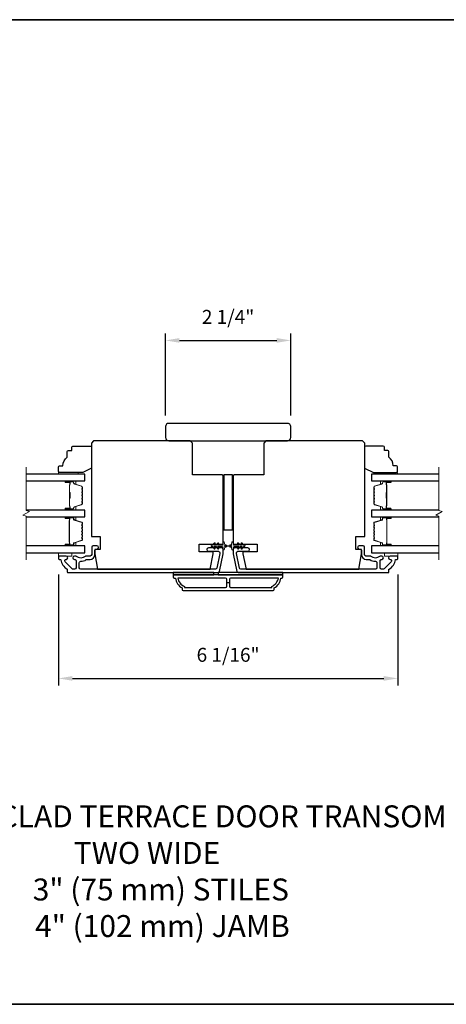
# Model space of a CAD drawing. Extents: x -11238 to -10692, y 1443 to 1540.
# Drawn here: x -10848 to -10841, y 1471 to 1489 of the extents above; entities that cross this region are included whole.
import ezdxf

# ---------------------------------------------------------------- set-up
doc = ezdxf.new("R2010")
doc.units = 0
doc.header["$LTSCALE"] = 250
doc.header["$MEASUREMENT"] = 0
doc.header["$PDMODE"] = 3
doc.header["$PDSIZE"] = -2
doc.layers.get('DEFPOINTS').update_dxf_attribs({"color": 2, "linetype": 'CONTINUOUS'})
for name, color, linetype, lineweight in [('2', 2, 'CONTINUOUS', 25), ('6', 6, 'CONTINUOUS', 5), ('8', 7, 'CONTINUOUS', 35), ('Break Line (ANSI)', 7, 'CONTINUOUS', 15), ('Butal', 9, 'CONTINUOUS', 15), ('Spacer Bar', 1, 'CONTINUOUS', 9), ('Symbol (ISO)', 7, 'CONTINUOUS', 15), ('Vinyl', 6, 'CONTINUOUS', 15), ('Visible (ANSI)', 7, 'CONTINUOUS', 25), ('Wood', 7, 'CONTINUOUS', 25)]:
    doc.layers.add(name, color=color, linetype=linetype, lineweight=lineweight)
doc.layers.add('3', color=3, linetype='CONTINUOUS')
doc.layers.add('Glass', color=6, linetype='CONTINUOUS')
doc.styles.add('ROMANS', font='romans')
doc.styles.add('style1', font='arial.ttf')
doc.dimstyles.new('LWDEC$0', dxfattribs={"dimscale": 0.125, "dimtxt": 2.5, "dimasz": 1, "dimexe": 1.25, "dimexo": 3, "dimgap": 2, "dimtad": 1, "dimtoh": 1, "dimdec": 4, "dimzin": 11, "dimdsep": 46, "dimlunit": 5, "dimtxsty": 'ROMANS', "dimcen": 0, "dimdle": 1.5, "dimazin": 0, "dimtfac": 1, "dimtdec": 4, "dimtix": 1, "dimtmove": 0, "dimatfit": 3, "dimfxl": 0, "dimfrac": 2, "dimtzin": 0, "dimarcsym": 0})

# ---------------------------------------------------------------- blocks, each defined once
blk = doc.blocks.new('*D306')
at = {"layer": '2', "color": 0, "linetype": 'ByBlock', "lineweight": -2}
for p, q in [((-10847.791, 1478.873), (-10847.791, 1476.882)), ((-10841.708, 1478.873), (-10841.708, 1476.882)), ((-10847.541, 1477.007), (-10841.958, 1477.007))]:
    blk.add_line(p, q, dxfattribs=at)
at = {"layer": '2', "color": 0}
for points in [[(-10847.541, 1477.049), (-10847.541, 1476.965), (-10847.791, 1477.007)], [(-10841.958, 1477.049), (-10841.958, 1476.965), (-10841.708, 1477.007)]]:
    blk.add_solid(points, dxfattribs=at)
at = {"layer": 'DEFPOINTS', "color": 0}
for p in [(-10847.791, 1479.173), (-10841.708, 1479.173), (-10841.708, 1477.007)]:
    blk.add_point(p, dxfattribs=at)
at = {"layer": '2', "color": 0, "insert": (-10844.75, 1477.398), "char_height": 0.25, "attachment_point": 5, "style": 'ROMANS'}
blk.add_mtext('6 1/16"', dxfattribs=at)
blk = doc.blocks.new('*D307')
at = {"layer": '2', "color": 0, "linetype": 'ByBlock', "lineweight": -2}
for p, q in [((-10845.872, 1481.727), (-10845.872, 1483.198)), ((-10845.622, 1483.073), (-10843.877, 1483.073)), ((-10843.627, 1481.727), (-10843.627, 1483.198))]:
    blk.add_line(p, q, dxfattribs=at)
at = {"layer": '2', "color": 0}
for points in [[(-10845.622, 1483.115), (-10845.622, 1483.031), (-10845.872, 1483.073)], [(-10843.877, 1483.115), (-10843.877, 1483.031), (-10843.627, 1483.073)]]:
    blk.add_solid(points, dxfattribs=at)
at = {"layer": 'DEFPOINTS', "color": 0}
for p in [(-10843.627, 1483.073), (-10845.872, 1481.427), (-10843.627, 1481.427)]:
    blk.add_point(p, dxfattribs=at)
at = {"layer": '2', "color": 0, "insert": (-10844.75, 1483.463), "char_height": 0.25, "attachment_point": 5, "style": 'ROMANS'}
blk.add_mtext('2 1/4"', dxfattribs=at)

msp = doc.modelspace()

# ---------------------------------------------------------------- linework, layer by layer
at = {"layer": '2'}
msp.add_line((-10844.7249, 1478.72513), (-10844.77411, 1478.72513), dxfattribs=at)
at = {"layer": '3'}
for points in [[(-10847.6554, 1479.20249), (-10847.78099, 1479.20249, 0.41421356), (-10847.79083, 1479.19265), (-10847.79083, 1479.15328, 0.41421356), (-10847.78099, 1479.14344), (-10847.76026, 1479.14344, -0.36899974), (-10847.75054, 1479.13513, 0.22269763), (-10847.63816, 1478.96911, -0.26422474), (-10847.63335, 1478.96066), (-10847.63335, 1478.91706, 0.41421356), (-10847.62351, 1478.90722), (-10844.92994, 1478.90722, 0.35411854), (-10844.90491, 1478.92749), (-10844.83808, 1479.24186), (-10844.83808, 1479.32257, 0.41421356), (-10844.86368, 1479.34816), (-10845.1039, 1479.34816, 1), (-10845.1039, 1479.28911), (-10844.92273, 1479.28911, -0.41421356), (-10844.89714, 1479.26352), (-10844.89714, 1479.24807), (-10844.95273, 1478.98654, -0.35411854), (-10844.97776, 1478.96627), (-10847.39241, 1478.96627, -0.41421356), (-10847.418, 1478.99186), (-10847.418, 1479.0832, -0.41478283), (-10847.39236, 1479.10879, 0.14990691), (-10847.29297, 1479.13907, -0.14941023), (-10847.27866, 1479.14344), (-10847.22588, 1479.14344, 0.41421356), (-10847.14123, 1479.22808), (-10847.14123, 1479.30289, -0.41421356), (-10847.11564, 1479.32848), (-10847.10186, 1479.32848, 1), (-10847.10186, 1479.38753), (-10847.17076, 1479.38753, 0.41421356), (-10847.19635, 1479.36194), (-10847.19635, 1479.22808, -0.41421356), (-10847.22194, 1479.20249), (-10847.29844, 1479.20249, 0.1791727), (-10847.3151, 1479.19632, -0.36444674), (-10847.46709, 1479.19478, 0.17391743), (-10847.48861, 1479.20249), (-10847.50461, 1479.20249, 1), (-10847.50461, 1479.14344), (-10847.50045, 1479.14344, -0.15587422), (-10847.49474, 1479.14162, 0.0216012), (-10847.4819, 1479.13329, -0.26566504), (-10847.47706, 1479.12481), (-10847.47706, 1478.99186, -0.41421356), (-10847.50265, 1478.96627), (-10847.52942, 1478.96627, -0.19891237), (-10847.54751, 1478.97377), (-10847.6735, 1479.09975, -0.66817845), (-10847.6554, 1479.14344, 0.99999974)], [(-10841.8436, 1479.14344, -0.66817845), (-10841.82551, 1479.09975), (-10841.95149, 1478.97377, -0.19891237), (-10841.96959, 1478.96627), (-10841.99636, 1478.96627, -0.41421356), (-10842.02195, 1478.99186), (-10842.02195, 1479.12481, -0.26566504), (-10842.0171, 1479.13329, 0.0216012), (-10842.00426, 1479.14162, -0.15587422), (-10841.99856, 1479.14344), (-10841.99439, 1479.14344, 1), (-10841.99439, 1479.20249), (-10842.0104, 1479.20249, 0.17391743), (-10842.03192, 1479.19478, -0.36444674), (-10842.1839, 1479.19632, 0.1791727), (-10842.20057, 1479.20249), (-10842.27707, 1479.20249, -0.41421356), (-10842.30266, 1479.22808), (-10842.30266, 1479.36194, 0.41421356), (-10842.32825, 1479.38753), (-10842.39714, 1479.38753, 1), (-10842.39714, 1479.32848), (-10842.38337, 1479.32848, -0.41421356), (-10842.35777, 1479.30289), (-10842.35777, 1479.22808, 0.41421356), (-10842.27313, 1479.14344), (-10842.22034, 1479.14344, -0.14941023), (-10842.20603, 1479.13907, 0.14990691), (-10842.10664, 1479.10879, -0.41478283), (-10842.081, 1479.0832), (-10842.081, 1478.99186, -0.41421356), (-10842.10659, 1478.96627), (-10844.52124, 1478.96627, -0.35411854), (-10844.54628, 1478.98654), (-10844.60186, 1479.24807), (-10844.60186, 1479.26352, -0.41421356), (-10844.57627, 1479.28911), (-10844.3951, 1479.28911, 1), (-10844.3951, 1479.34816), (-10844.63533, 1479.34816, 0.41421356), (-10844.66092, 1479.32257), (-10844.66092, 1479.24186), (-10844.5941, 1478.92749, 0.35411854), (-10844.56907, 1478.90722), (-10841.87549, 1478.90722, 0.41421356), (-10841.86565, 1478.91706), (-10841.86565, 1478.96066, -0.26422474), (-10841.86085, 1478.96911, 0.22269763), (-10841.74847, 1479.13513, -0.36899974), (-10841.73875, 1479.14344), (-10841.71801, 1479.14344, 0.41421356), (-10841.70817, 1479.15328), (-10841.70817, 1479.19265, 0.41421356), (-10841.71801, 1479.20249), (-10841.8436, 1479.20249, 0.99999974)], [(-10845.55659, 1478.58242), (-10843.94242, 1478.58242, 0.41421356), (-10843.92273, 1478.6021), (-10843.92273, 1478.63163, 0.23812491), (-10843.80462, 1478.80879), (-10843.78494, 1478.80879, 0.41421356), (-10843.76525, 1478.82848), (-10843.76525, 1478.86785), (-10845.73375, 1478.86785), (-10845.73375, 1478.82848, 0.41421356), (-10845.71407, 1478.80879), (-10845.69438, 1478.80879, 0.23812491), (-10845.57627, 1478.63163), (-10845.57627, 1478.6021, 0.41421356)], [(-10844.77411, 1478.66116), (-10844.77411, 1478.78911, 0.41421356), (-10844.79379, 1478.80879), (-10845.65069, 1478.80879, 0.26455692), (-10845.53297, 1478.65865), (-10845.53297, 1478.64147), (-10844.79379, 1478.64147, 0.41421356)], [(-10843.96604, 1478.65865, 0.26455692), (-10843.84832, 1478.80879), (-10844.70521, 1478.80879, 0.41421356), (-10844.7249, 1478.78911), (-10844.7249, 1478.66116, 0.41421356), (-10844.70521, 1478.64147), (-10843.96604, 1478.64147)]]:
    msp.add_lwpolyline(points, format="xyb", close=True, dxfattribs=at)
at = {"layer": '6'}
for points in [[(-10844.93613, 1479.4353), (-10844.96407, 1479.39541), (-10845.00382, 1479.39541), (-10844.98379, 1479.42401, 1), (-10844.99991, 1479.4353), (-10845.02785, 1479.39541), (-10845.04281, 1479.39541, 1), (-10845.04281, 1479.37179), (-10845.02785, 1479.37179), (-10844.99991, 1479.33189, 1), (-10844.98379, 1479.34318), (-10845.00382, 1479.37179), (-10844.96407, 1479.37179), (-10844.93613, 1479.33189, 1), (-10844.92001, 1479.34318), (-10844.94004, 1479.37179), (-10844.85777, 1479.37179, -0.41421356), (-10844.83808, 1479.3521), (-10844.83808, 1479.31962, 0.90040404), (-10844.81861, 1479.31757), (-10844.81047, 1479.35591, -0.31649848), (-10844.80217, 1479.36361), (-10844.79408, 1479.36472, -0.45372295), (-10844.7706, 1479.36791), (-10844.68401, 1479.3797, 0.87312428), (-10844.68401, 1479.3875), (-10844.7706, 1479.39928, -0.45372295), (-10844.79408, 1479.40248), (-10844.80217, 1479.40358, -0.31649848), (-10844.81047, 1479.41128), (-10844.81861, 1479.44962, 0.90040404), (-10844.83808, 1479.44757), (-10844.83808, 1479.41509, -0.41421356), (-10844.85777, 1479.39541), (-10844.94004, 1479.39541), (-10844.92001, 1479.42401, 1)], [(-10844.56287, 1479.4353), (-10844.53494, 1479.39541), (-10844.49519, 1479.39541), (-10844.51522, 1479.42401, -1), (-10844.49909, 1479.4353), (-10844.47116, 1479.39541), (-10844.4562, 1479.39541, -1), (-10844.4562, 1479.37179), (-10844.47116, 1479.37179), (-10844.49909, 1479.33189, -1), (-10844.51522, 1479.34318), (-10844.49519, 1479.37179), (-10844.53494, 1479.37179), (-10844.56287, 1479.33189, -1), (-10844.579, 1479.34318), (-10844.55897, 1479.37179), (-10844.64123, 1479.37179, 0.41421356), (-10844.66092, 1479.3521), (-10844.66092, 1479.31962, -0.90040404), (-10844.68039, 1479.31757), (-10844.68854, 1479.35591, 0.31649848), (-10844.69684, 1479.36361), (-10844.70492, 1479.36472, 0.45372295), (-10844.72841, 1479.36791), (-10844.81499, 1479.3797, -0.87312428), (-10844.81499, 1479.3875), (-10844.72841, 1479.39928, 0.45372295), (-10844.70492, 1479.40248), (-10844.69684, 1479.40358, 0.31649848), (-10844.68854, 1479.41128), (-10844.68039, 1479.44962, -0.90040404), (-10844.66092, 1479.44757), (-10844.66092, 1479.41509, 0.41421356), (-10844.64123, 1479.39541), (-10844.55897, 1479.39541), (-10844.579, 1479.42401, -1)]]:
    msp.add_lwpolyline(points, format="xyb", close=True, dxfattribs=at)
for points in [[(-10847.79083, 1479.26155), (-10847.79083, 1479.20249), (-10847.55461, 1479.20249), (-10847.55461, 1479.26155)], [(-10841.94439, 1479.26155), (-10841.94439, 1479.20249), (-10841.70817, 1479.20249), (-10841.70817, 1479.26155)]]:
    msp.add_lwpolyline(points, close=True, dxfattribs=at)
at = {"layer": '8', "linetype": 'Continuous'}
msp.add_lwpolyline([(-10859.22257, 1488.82876), (-10831.48362, 1488.82876), (-10831.48362, 1471.15843), (-10859.22257, 1471.15843)], close=True, dxfattribs=at)
at = {"layer": 'Break Line (ANSI)', "flags": 128}
for points in [[(-10848.36907, 1479.13655), (-10848.36907, 1479.91812), (-10848.42812, 1479.93394), (-10848.31001, 1480.00213), (-10848.36907, 1480.01796), (-10848.36907, 1480.79984)], [(-10840.96745, 1479.13655), (-10840.96745, 1479.91812), (-10841.0265, 1479.93394), (-10840.90839, 1480.00213), (-10840.96745, 1480.01796), (-10840.96745, 1480.79984)]]:
    msp.add_lwpolyline(points, dxfattribs=at)
at = {"layer": 'Butal'}
for points in [[(-10847.65538, 1480.5528), (-10847.49088, 1480.5528, -0.41421356), (-10847.48103, 1480.54296), (-10847.48103, 1480.4908), (-10847.50506, 1480.49814, -0.32975055), (-10847.51553, 1480.51229), (-10847.51553, 1480.51697, 0.41421356), (-10847.53561, 1480.53705), (-10847.66522, 1480.53705), (-10847.66522, 1480.54296, -0.41421356)], [(-10841.84353, 1480.5528), (-10842.00803, 1480.5528, 0.41421356), (-10842.01787, 1480.54296), (-10842.01787, 1480.4908), (-10841.99385, 1480.49814, 0.32975055), (-10841.98338, 1480.51229), (-10841.98338, 1480.51697, -0.41421356), (-10841.9633, 1480.53705), (-10841.83368, 1480.53705), (-10841.83368, 1480.54296, 0.41421356)], [(-10847.65538, 1480.02926), (-10847.49088, 1480.02926, 0.41421356), (-10847.48103, 1480.03911), (-10847.48103, 1480.09127), (-10847.50506, 1480.08392, 0.32975055), (-10847.51553, 1480.06978), (-10847.51553, 1480.06509, -0.41421356), (-10847.53561, 1480.04501), (-10847.66522, 1480.04501), (-10847.66522, 1480.03911, 0.41421356)], [(-10841.84353, 1480.02926), (-10842.00803, 1480.02926, -0.41421356), (-10842.01787, 1480.03911), (-10842.01787, 1480.09127), (-10841.99385, 1480.08392, -0.32975055), (-10841.98338, 1480.06978), (-10841.98338, 1480.06509, 0.41421356), (-10841.9633, 1480.04501), (-10841.83368, 1480.04501), (-10841.83368, 1480.03911, -0.41421356)], [(-10847.65538, 1479.90722), (-10847.49088, 1479.90722, -0.41421356), (-10847.48103, 1479.89738), (-10847.48103, 1479.84521), (-10847.50506, 1479.85256, -0.32975055), (-10847.51553, 1479.86671), (-10847.51553, 1479.87139, 0.41421356), (-10847.53561, 1479.89147), (-10847.66522, 1479.89147), (-10847.66522, 1479.89738, -0.41421356)], [(-10841.84318, 1479.90722), (-10842.00768, 1479.90722, 0.41421356), (-10842.01753, 1479.89738), (-10842.01753, 1479.84521), (-10841.9935, 1479.85256, 0.32975055), (-10841.98303, 1479.86671), (-10841.98303, 1479.87139, -0.41421356), (-10841.96295, 1479.89147), (-10841.83334, 1479.89147), (-10841.83334, 1479.89738, 0.41421356)], [(-10847.65538, 1479.3836), (-10847.49088, 1479.3836, 0.41421356), (-10847.48103, 1479.39344), (-10847.48103, 1479.4456), (-10847.50506, 1479.43825, 0.32975055), (-10847.51553, 1479.42411), (-10847.51553, 1479.41942, -0.41421356), (-10847.53561, 1479.39934), (-10847.66522, 1479.39934), (-10847.66522, 1479.39344, 0.41421356)], [(-10841.84318, 1479.3836), (-10842.00768, 1479.3836, -0.41421356), (-10842.01753, 1479.39344), (-10842.01753, 1479.4456), (-10841.9935, 1479.43825, -0.32975055), (-10841.98303, 1479.42411), (-10841.98303, 1479.41942, 0.41421356), (-10841.96295, 1479.39934), (-10841.83334, 1479.39934), (-10841.83334, 1479.39344, -0.41421356)]]:
    msp.add_lwpolyline(points, format="xyb", close=True, dxfattribs=at)
at = {"layer": 'Glass', "color": 1}
for points in [[(-10848.36907, 1480.5528), (-10847.31839, 1480.5528), (-10847.31839, 1480.67484), (-10848.36907, 1480.67484)], [(-10840.96745, 1480.67484), (-10842.18051, 1480.67484), (-10842.18051, 1480.5528), (-10840.96745, 1480.5528)], [(-10848.36907, 1479.90722), (-10847.31839, 1479.90722), (-10847.31839, 1480.02926), (-10848.36907, 1480.02926)], [(-10840.96745, 1480.02926), (-10842.18016, 1480.02926), (-10842.18016, 1479.90722), (-10840.96745, 1479.90722)], [(-10848.36907, 1479.26155), (-10847.31839, 1479.26155), (-10847.31839, 1479.3836), (-10848.36907, 1479.3836)], [(-10840.96745, 1479.3836), (-10842.18016, 1479.3836), (-10842.18016, 1479.26155), (-10840.96745, 1479.26155)]]:
    msp.add_lwpolyline(points, dxfattribs=at)
at = {"layer": 'Spacer Bar'}
for points in [[(-10847.36292, 1480.24451, -0.2262769), (-10847.36478, 1480.24063), (-10847.36813, 1480.23792, 0.47697553), (-10847.36813, 1480.23015), (-10847.36478, 1480.22743, -0.2262769), (-10847.36292, 1480.22355), (-10847.36292, 1480.18751, -0.2262769), (-10847.36478, 1480.18363), (-10847.36813, 1480.18092, 0.47697553), (-10847.36813, 1480.17315), (-10847.36478, 1480.17043, -0.2262769), (-10847.36292, 1480.16655), (-10847.36292, 1480.14196, -0.32975055), (-10847.37685, 1480.12314), (-10847.50518, 1480.0839, 0.32975055), (-10847.51592, 1480.06938), (-10847.51592, 1480.0647, -0.41421356), (-10847.53561, 1480.04501), (-10847.66522, 1480.04501, -1), (-10847.66522, 1480.06001), (-10847.59185, 1480.06001, 0.41421356), (-10847.58594, 1480.06592), (-10847.58594, 1480.08607), (-10847.58144, 1480.08607), (-10847.58144, 1480.06732, -0.41421356), (-10847.59325, 1480.05551), (-10847.66522, 1480.05551, 1), (-10847.66522, 1480.04951), (-10847.53561, 1480.04951, 0.41421356), (-10847.52042, 1480.0647), (-10847.52042, 1480.06938, -0.32975055), (-10847.50649, 1480.08821), (-10847.37817, 1480.12744, 0.32975055), (-10847.36742, 1480.14196), (-10847.36742, 1480.16655, 0.2262769), (-10847.36761, 1480.16694), (-10847.37096, 1480.16965, -0.47697553), (-10847.37096, 1480.18441), (-10847.36761, 1480.18713, 0.2262769), (-10847.36742, 1480.18751), (-10847.36742, 1480.22355, 0.2262769), (-10847.36761, 1480.22394), (-10847.37096, 1480.22665, -0.47697553), (-10847.37096, 1480.24141), (-10847.36761, 1480.24413, 0.2262769), (-10847.36742, 1480.24451), (-10847.36743, 1480.28049, 0.25663287), (-10847.36761, 1480.28094), (-10847.37096, 1480.28365, -0.47697553), (-10847.37096, 1480.29841), (-10847.36761, 1480.30113, 0.2262769), (-10847.36742, 1480.30151), (-10847.36743, 1480.33749, 0.25663287), (-10847.36761, 1480.33794), (-10847.37096, 1480.34065, -0.47697553), (-10847.37096, 1480.35541), (-10847.36761, 1480.35812, 0.2262769), (-10847.36742, 1480.35851), (-10847.36743, 1480.39449, 0.25663287), (-10847.36761, 1480.39494), (-10847.37096, 1480.39765, -0.47697553), (-10847.37096, 1480.41241), (-10847.36761, 1480.41512, 0.2262769), (-10847.36742, 1480.41551), (-10847.36742, 1480.4401, 0.32975055), (-10847.37817, 1480.45462), (-10847.50649, 1480.49386, -0.32975055), (-10847.52042, 1480.51268), (-10847.52042, 1480.51737, 0.41421356), (-10847.53561, 1480.53255), (-10847.66522, 1480.53255, 1), (-10847.66522, 1480.52655), (-10847.59325, 1480.52655, -0.41421356), (-10847.58144, 1480.51474), (-10847.58144, 1480.49599), (-10847.58594, 1480.49599), (-10847.58594, 1480.51614, 0.41421356), (-10847.59185, 1480.52205), (-10847.66522, 1480.52205, -1), (-10847.66522, 1480.53705), (-10847.53561, 1480.53705, -0.41421356), (-10847.51592, 1480.51737), (-10847.51592, 1480.51268, 0.32975055), (-10847.50518, 1480.49816), (-10847.37685, 1480.45893, -0.32975055), (-10847.36292, 1480.4401), (-10847.36292, 1480.41551, -0.2262769), (-10847.36478, 1480.41163), (-10847.36813, 1480.40892, 0.47697553), (-10847.36813, 1480.40114), (-10847.36478, 1480.39843, -0.2262769), (-10847.36292, 1480.39455), (-10847.36292, 1480.35851, -0.2262769), (-10847.36478, 1480.35463), (-10847.36813, 1480.35192, 0.47697553), (-10847.36813, 1480.34415), (-10847.36478, 1480.34143, -0.2262769), (-10847.36292, 1480.33755), (-10847.36292, 1480.30151, -0.2262769), (-10847.36478, 1480.29763), (-10847.36813, 1480.29492, 0.47697553), (-10847.36813, 1480.28715), (-10847.36478, 1480.28443, -0.2262769), (-10847.36292, 1480.28055)], [(-10847.58794, 1480.06862), (-10847.58794, 1480.09348, 0.22906983), (-10847.59086, 1480.09981, -0.22448136), (-10847.59342, 1480.10522), (-10847.59342, 1480.23438, -0.28963953), (-10847.58942, 1480.2407, 0.27273596), (-10847.58344, 1480.24954), (-10847.58344, 1480.33253, 0.27273609), (-10847.58942, 1480.34136, -0.28963953), (-10847.59342, 1480.34768), (-10847.59342, 1480.47685, -0.22448136), (-10847.59086, 1480.48226, 0.22906983), (-10847.58794, 1480.48858), (-10847.58794, 1480.51344), (-10847.58594, 1480.51344), (-10847.58594, 1480.48859, -0.22858496), (-10847.58959, 1480.48071, 0.22448136), (-10847.59142, 1480.47685), (-10847.59142, 1480.34768, 0.28963953), (-10847.58857, 1480.34317, -0.27414127), (-10847.58144, 1480.33259), (-10847.58144, 1480.24948, -0.27414127), (-10847.58857, 1480.2389, 0.28963953), (-10847.59142, 1480.23438), (-10847.59142, 1480.10522, 0.22448136), (-10847.58959, 1480.10135, -0.22858496), (-10847.58594, 1480.09347), (-10847.58594, 1480.06862)], [(-10842.13598, 1480.24451, 0.2262769), (-10842.13413, 1480.24063), (-10842.13078, 1480.23792, -0.47697553), (-10842.13078, 1480.23015), (-10842.13413, 1480.22743, 0.2262769), (-10842.13598, 1480.22355), (-10842.13598, 1480.18751, 0.2262769), (-10842.13413, 1480.18363), (-10842.13078, 1480.18092, -0.47697553), (-10842.13078, 1480.17315), (-10842.13413, 1480.17043, 0.2262769), (-10842.13598, 1480.16655), (-10842.13598, 1480.14196, 0.32975055), (-10842.12205, 1480.12314), (-10841.99373, 1480.0839, -0.32975055), (-10841.98298, 1480.06938), (-10841.98298, 1480.0647, 0.41421356), (-10841.9633, 1480.04501), (-10841.83368, 1480.04501, 1), (-10841.83368, 1480.06001), (-10841.90706, 1480.06001, -0.41421356), (-10841.91297, 1480.06592), (-10841.91297, 1480.08607), (-10841.91747, 1480.08607), (-10841.91747, 1480.06732, 0.41421356), (-10841.90565, 1480.05551), (-10841.83368, 1480.05551, -1), (-10841.83368, 1480.04951), (-10841.9633, 1480.04951, -0.41421356), (-10841.97848, 1480.0647), (-10841.97848, 1480.06938, 0.32975055), (-10841.99241, 1480.08821), (-10842.12074, 1480.12744, -0.32975055), (-10842.13148, 1480.14196), (-10842.13148, 1480.16655, -0.2262769), (-10842.1313, 1480.16694), (-10842.12795, 1480.16965, 0.47697553), (-10842.12795, 1480.18441), (-10842.1313, 1480.18713, -0.2262769), (-10842.13148, 1480.18751), (-10842.13148, 1480.22355, -0.2262769), (-10842.1313, 1480.22394), (-10842.12795, 1480.22665, 0.47697553), (-10842.12795, 1480.24141), (-10842.1313, 1480.24413, -0.2262769), (-10842.13148, 1480.24451), (-10842.13148, 1480.28049, -0.25663287), (-10842.1313, 1480.28094), (-10842.12795, 1480.28365, 0.47697553), (-10842.12795, 1480.29841), (-10842.1313, 1480.30113, -0.2262769), (-10842.13148, 1480.30151), (-10842.13148, 1480.33749, -0.25663287), (-10842.1313, 1480.33794), (-10842.12795, 1480.34065, 0.47697553), (-10842.12795, 1480.35541), (-10842.1313, 1480.35812, -0.2262769), (-10842.13148, 1480.35851), (-10842.13148, 1480.39449, -0.25663287), (-10842.1313, 1480.39494), (-10842.12795, 1480.39765, 0.47697553), (-10842.12795, 1480.41241), (-10842.1313, 1480.41512, -0.2262769), (-10842.13148, 1480.41551), (-10842.13148, 1480.4401, -0.32975055), (-10842.12074, 1480.45462), (-10841.99241, 1480.49386, 0.32975055), (-10841.97848, 1480.51268), (-10841.97848, 1480.51737, -0.41421356), (-10841.9633, 1480.53255), (-10841.83368, 1480.53255, -1), (-10841.83368, 1480.52655), (-10841.90565, 1480.52655, 0.41421356), (-10841.91747, 1480.51474), (-10841.91747, 1480.49599), (-10841.91297, 1480.49599), (-10841.91297, 1480.51614, -0.41421356), (-10841.90706, 1480.52205), (-10841.83368, 1480.52205, 1), (-10841.83368, 1480.53705), (-10841.9633, 1480.53705, 0.41421356), (-10841.98298, 1480.51737), (-10841.98298, 1480.51268, -0.32975055), (-10841.99373, 1480.49816), (-10842.12205, 1480.45893, 0.32975055), (-10842.13598, 1480.4401), (-10842.13598, 1480.41551, 0.2262769), (-10842.13413, 1480.41163), (-10842.13078, 1480.40892, -0.47697553), (-10842.13078, 1480.40114), (-10842.13413, 1480.39843, 0.2262769), (-10842.13598, 1480.39455), (-10842.13598, 1480.35851, 0.2262769), (-10842.13413, 1480.35463), (-10842.13078, 1480.35192, -0.47697553), (-10842.13078, 1480.34415), (-10842.13413, 1480.34143, 0.2262769), (-10842.13598, 1480.33755), (-10842.13598, 1480.30151, 0.2262769), (-10842.13413, 1480.29763), (-10842.13078, 1480.29492, -0.47697553), (-10842.13078, 1480.28715), (-10842.13413, 1480.28443, 0.2262769), (-10842.13598, 1480.28055)], [(-10841.91097, 1480.06862), (-10841.91097, 1480.09348, -0.22906983), (-10841.90804, 1480.09981, 0.22448136), (-10841.90549, 1480.10522), (-10841.90549, 1480.23438, 0.28963953), (-10841.90948, 1480.2407, -0.27273596), (-10841.91547, 1480.24954), (-10841.91547, 1480.33253, -0.27273609), (-10841.90948, 1480.34136, 0.28963953), (-10841.90549, 1480.34768), (-10841.90549, 1480.47685, 0.22448136), (-10841.90804, 1480.48226, -0.22906983), (-10841.91097, 1480.48858), (-10841.91097, 1480.51344), (-10841.91297, 1480.51344), (-10841.91297, 1480.48859, 0.22858496), (-10841.90931, 1480.48071, -0.22448136), (-10841.90749, 1480.47685), (-10841.90749, 1480.34768, -0.28963953), (-10841.91034, 1480.34317, 0.27414127), (-10841.91747, 1480.33259), (-10841.91747, 1480.24948, 0.27414127), (-10841.91034, 1480.2389, -0.28963953), (-10841.90749, 1480.23438), (-10841.90749, 1480.10522, -0.22448136), (-10841.90931, 1480.10135, 0.22858496), (-10841.91297, 1480.09347), (-10841.91297, 1480.06862)], [(-10847.36384, 1479.68963), (-10847.37161, 1479.69923, -0.35411857), (-10847.37161, 1479.70552), (-10847.36384, 1479.71512, 0.17183143), (-10847.36273, 1479.71827), (-10847.36273, 1479.74345, 0.17183143), (-10847.36384, 1479.74659), (-10847.37161, 1479.75619, -0.35411857), (-10847.37161, 1479.76248), (-10847.36384, 1479.77208, 0.17183143), (-10847.36273, 1479.77523), (-10847.36273, 1479.79834, 0.32975055), (-10847.37119, 1479.80979), (-10847.5108, 1479.85247, -0.32975055), (-10847.51576, 1479.85916), (-10847.51576, 1479.87947, 0.41421356), (-10847.52776, 1479.89147), (-10847.66522, 1479.89147, 1), (-10847.66522, 1479.87647), (-10847.59702, 1479.87647, -0.41421356), (-10847.59202, 1479.87147), (-10847.59402, 1479.87147), (-10847.59402, 1479.85178), (-10847.59772, 1479.84168), (-10847.59772, 1479.44922), (-10847.59402, 1479.43903), (-10847.59402, 1479.41934), (-10847.59202, 1479.41934, -0.41421356), (-10847.59702, 1479.41434), (-10847.66522, 1479.41434, 1), (-10847.66522, 1479.39934), (-10847.52776, 1479.39934, 0.41421356), (-10847.51576, 1479.41134), (-10847.51576, 1479.43165, -0.32975055), (-10847.5108, 1479.43834), (-10847.37119, 1479.48103, 0.32975055), (-10847.36273, 1479.49247), (-10847.36273, 1479.51559, 0.17183143), (-10847.36384, 1479.51873), (-10847.37161, 1479.52833, -0.35411857), (-10847.37161, 1479.53462), (-10847.36384, 1479.54422, 0.17183143), (-10847.36273, 1479.54737), (-10847.36273, 1479.57255, 0.17183143), (-10847.36384, 1479.57569), (-10847.37161, 1479.58529, -0.35411857), (-10847.37161, 1479.59158), (-10847.36384, 1479.60118, 0.17183143), (-10847.36273, 1479.60433), (-10847.36273, 1479.62952, 0.17183143), (-10847.36384, 1479.63266), (-10847.37161, 1479.64226, -0.35411857), (-10847.37161, 1479.64855), (-10847.36384, 1479.65815, 0.17183143), (-10847.36273, 1479.6613), (-10847.36273, 1479.68648, 0.17183143)], [(-10841.9828, 1479.43165, 0.32975055), (-10841.98776, 1479.43834), (-10842.12736, 1479.48103, -0.32975055), (-10842.13583, 1479.49247), (-10842.13583, 1479.51559, -0.17183143), (-10842.13472, 1479.51873), (-10842.12695, 1479.52833, 0.35411857), (-10842.12695, 1479.53462), (-10842.13472, 1479.54422, -0.17183143), (-10842.13583, 1479.54737), (-10842.13583, 1479.57255, -0.17183143), (-10842.13472, 1479.57569), (-10842.12695, 1479.58529, 0.35411857), (-10842.12695, 1479.59158), (-10842.13472, 1479.60118, -0.17183143), (-10842.13583, 1479.60433), (-10842.13583, 1479.62952, -0.17183143), (-10842.13472, 1479.63266), (-10842.12695, 1479.64226, 0.35411857), (-10842.12695, 1479.64855), (-10842.13472, 1479.65815, -0.17183143), (-10842.13583, 1479.6613), (-10842.13583, 1479.68648, -0.17183143), (-10842.13472, 1479.68963), (-10842.12695, 1479.69923, 0.35411857), (-10842.12695, 1479.70552), (-10842.13472, 1479.71512, -0.17183143), (-10842.13583, 1479.71827), (-10842.13583, 1479.74345, -0.17183143), (-10842.13472, 1479.74659), (-10842.12695, 1479.75619, 0.35411857), (-10842.12695, 1479.76248), (-10842.13472, 1479.77208, -0.17183143), (-10842.13583, 1479.77523), (-10842.13583, 1479.79834, -0.32975055), (-10842.12736, 1479.80979), (-10841.98776, 1479.85247, 0.32975055), (-10841.9828, 1479.85916), (-10841.9828, 1479.87947, -0.41421356), (-10841.9708, 1479.89147), (-10841.83333, 1479.89147, -1), (-10841.83333, 1479.87647), (-10841.90154, 1479.87647, 0.41421356), (-10841.90654, 1479.87147), (-10841.90454, 1479.87147), (-10841.90454, 1479.85178), (-10841.90083, 1479.84168), (-10841.90083, 1479.44922), (-10841.90454, 1479.43903), (-10841.90454, 1479.41934), (-10841.90654, 1479.41934, 0.41421356), (-10841.90154, 1479.41434), (-10841.83333, 1479.41434, -1), (-10841.83333, 1479.39934), (-10841.9708, 1479.39934, -0.41421356), (-10841.9828, 1479.41134)], [(-10847.37511, 1479.65139, 0.35411857), (-10847.37511, 1479.63943), (-10847.36734, 1479.62983, -0.17183143), (-10847.36723, 1479.62952), (-10847.36723, 1479.60433, -0.17183143), (-10847.36734, 1479.60401), (-10847.37511, 1479.59442, 0.35411857), (-10847.37511, 1479.58246), (-10847.36734, 1479.57286, -0.17183143), (-10847.36723, 1479.57255), (-10847.36723, 1479.54737, -0.17183143), (-10847.36734, 1479.54705), (-10847.37511, 1479.53746, 0.35411857), (-10847.37511, 1479.5255), (-10847.36734, 1479.5159, -0.17183143), (-10847.36723, 1479.51559), (-10847.36723, 1479.49247, -0.32975055), (-10847.37251, 1479.48533), (-10847.51212, 1479.44265, 0.32975055), (-10847.52026, 1479.43165), (-10847.52026, 1479.41134, -0.41421356), (-10847.52776, 1479.40384), (-10847.66522, 1479.40384, -1), (-10847.66522, 1479.40984), (-10847.59702, 1479.40984, 0.41421356), (-10847.58752, 1479.41934), (-10847.58752, 1479.43165), (-10847.59202, 1479.43165), (-10847.59202, 1479.43938), (-10847.59573, 1479.44957), (-10847.59573, 1479.84133), (-10847.59202, 1479.85143), (-10847.59202, 1479.85916), (-10847.58752, 1479.85916), (-10847.58752, 1479.87147, 0.41421356), (-10847.59702, 1479.88097), (-10847.66522, 1479.88097, -1), (-10847.66522, 1479.88697), (-10847.52776, 1479.88697, -0.41421356), (-10847.52026, 1479.87947), (-10847.52026, 1479.85916, 0.32975055), (-10847.51212, 1479.84817), (-10847.37251, 1479.80548, -0.32975055), (-10847.36723, 1479.79834), (-10847.36723, 1479.77523, -0.17183143), (-10847.36734, 1479.77491), (-10847.37511, 1479.76531, 0.35411857), (-10847.37511, 1479.75336), (-10847.36734, 1479.74376, -0.17183143), (-10847.36723, 1479.74345), (-10847.36723, 1479.71827, -0.17183143), (-10847.36734, 1479.71795), (-10847.37511, 1479.70835, 0.35411857), (-10847.37511, 1479.6964), (-10847.36734, 1479.6868, -0.17183143), (-10847.36723, 1479.68648), (-10847.36723, 1479.6613, -0.17183143), (-10847.36734, 1479.66098)], [(-10842.12345, 1479.58246, 0.35411857), (-10842.12345, 1479.59442), (-10842.13122, 1479.60401, -0.17183143), (-10842.13133, 1479.60433), (-10842.13133, 1479.62952, -0.17183143), (-10842.13122, 1479.62983), (-10842.12345, 1479.63943, 0.35411857), (-10842.12345, 1479.65139), (-10842.13122, 1479.66098, -0.17183143), (-10842.13133, 1479.6613), (-10842.13133, 1479.68648, -0.17183143), (-10842.13122, 1479.6868), (-10842.12345, 1479.6964, 0.35411857), (-10842.12345, 1479.70835), (-10842.13122, 1479.71795, -0.17183143), (-10842.13133, 1479.71827), (-10842.13133, 1479.74345, -0.17183143), (-10842.13122, 1479.74376), (-10842.12345, 1479.75336, 0.35411857), (-10842.12345, 1479.76531), (-10842.13122, 1479.77491, -0.17183143), (-10842.13133, 1479.77523), (-10842.13133, 1479.79834, -0.32975055), (-10842.12605, 1479.80548), (-10841.98644, 1479.84817, 0.32975055), (-10841.9783, 1479.85916), (-10841.9783, 1479.87947, -0.41421356), (-10841.9708, 1479.88697), (-10841.83333, 1479.88697, -1), (-10841.83333, 1479.88097), (-10841.90154, 1479.88097, 0.41421356), (-10841.91104, 1479.87147), (-10841.91104, 1479.85916), (-10841.90654, 1479.85916), (-10841.90654, 1479.85143), (-10841.90283, 1479.84133), (-10841.90283, 1479.44957), (-10841.90654, 1479.43938), (-10841.90654, 1479.43165), (-10841.91104, 1479.43165), (-10841.91104, 1479.41934, 0.41421356), (-10841.90154, 1479.40984), (-10841.83333, 1479.40984, -1), (-10841.83333, 1479.40384), (-10841.9708, 1479.40384, -0.41421356), (-10841.9783, 1479.41134), (-10841.9783, 1479.43165, 0.32975055), (-10841.98644, 1479.44265), (-10842.12605, 1479.48533, -0.32975055), (-10842.13133, 1479.49247), (-10842.13133, 1479.51559, -0.17183143), (-10842.13122, 1479.5159), (-10842.12345, 1479.5255, 0.35411857), (-10842.12345, 1479.53746), (-10842.13122, 1479.54705, -0.17183143), (-10842.13133, 1479.54737), (-10842.13133, 1479.57255, -0.17183143), (-10842.13122, 1479.57286)]]:
    msp.add_lwpolyline(points, format="xyb", close=True, dxfattribs=at)
for points in [[(-10847.59142, 1480.23442, 0.00188508), (-10847.59142, 1480.23438), (-10847.59142, 1480.10522, 0.22448136), (-10847.58959, 1480.10135, -0.22858496), (-10847.58594, 1480.09347), (-10847.58594, 1480.06862), (-10847.58794, 1480.06862), (-10847.58794, 1480.09348, 0.22906983), (-10847.59086, 1480.09981, -0.22448136), (-10847.59342, 1480.10522), (-10847.59342, 1480.23438, 0.21424516), (-10847.59407, 1480.23583, -0.21424516), (-10847.59642, 1480.24106), (-10847.59642, 1480.341, -0.21424516), (-10847.59407, 1480.34623, 0.21424516), (-10847.59342, 1480.34768), (-10847.59342, 1480.47685, -0.22448136), (-10847.59086, 1480.48226, 0.22906983), (-10847.58794, 1480.48858), (-10847.58794, 1480.51344), (-10847.58594, 1480.51344), (-10847.58594, 1480.48859, -0.22858496), (-10847.58959, 1480.48071, 0.22448136), (-10847.59142, 1480.47685), (-10847.59142, 1480.34768, -0.21424516), (-10847.59274, 1480.34474, 0.21424516), (-10847.59442, 1480.341), (-10847.59442, 1480.24106, 0.21424516), (-10847.59274, 1480.23732, -0.21424516), (-10847.59142, 1480.23438)], [(-10841.90749, 1480.23442, -0.00188508), (-10841.90749, 1480.23438), (-10841.90749, 1480.10522, -0.22448136), (-10841.90931, 1480.10135, 0.22858496), (-10841.91297, 1480.09347), (-10841.91297, 1480.06862), (-10841.91097, 1480.06862), (-10841.91097, 1480.09348, -0.22906983), (-10841.90804, 1480.09981, 0.22448136), (-10841.90549, 1480.10522), (-10841.90549, 1480.23438, -0.21424516), (-10841.90484, 1480.23583, 0.21424516), (-10841.90249, 1480.24106), (-10841.90249, 1480.341, 0.21424516), (-10841.90484, 1480.34623, -0.21424516), (-10841.90549, 1480.34768), (-10841.90549, 1480.47685, 0.22448136), (-10841.90804, 1480.48226, -0.22906983), (-10841.91097, 1480.48858), (-10841.91097, 1480.51344), (-10841.91297, 1480.51344), (-10841.91297, 1480.48859, 0.22858496), (-10841.90931, 1480.48071, -0.22448136), (-10841.90749, 1480.47685), (-10841.90749, 1480.34768, 0.21424516), (-10841.90616, 1480.34474, -0.21424516), (-10841.90449, 1480.341), (-10841.90449, 1480.24106, -0.21424516), (-10841.90616, 1480.23732, 0.21424516), (-10841.90749, 1480.23438)]]:
    msp.add_lwpolyline(points, format="xyb", dxfattribs=at)
at = {"layer": 'Vinyl'}
for points in [[(-10847.79083, 1480.67484), (-10847.79083, 1480.70437), (-10847.4365, 1480.70437), (-10847.4365, 1480.67484)], [(-10841.7101, 1480.67484), (-10841.7101, 1480.70437), (-10842.06443, 1480.70437), (-10842.06443, 1480.67484)]]:
    msp.add_lwpolyline(points, close=True, dxfattribs=at)
at = {"layer": 'Visible (ANSI)'}
for points in [[(-10845.87155, 1481.32847, 0.41421356), (-10845.81249, 1481.26941), (-10843.68651, 1481.26941, 0.41421356), (-10843.62746, 1481.32847), (-10843.62746, 1481.52532, 0.41421356), (-10843.68651, 1481.58437), (-10845.81249, 1481.58437, 0.41421356), (-10845.87155, 1481.52532)], [(-10847.16091, 1481.26942), (-10847.20028, 1481.23005), (-10847.20028, 1479.55682), (-10847.0428, 1479.55682), (-10847.0428, 1479.3206), (-10847.14123, 1479.3206), (-10847.14123, 1479.24186), (-10847.09264, 1478.96627), (-10845.07383, 1478.96627), (-10845.01525, 1479.24186), (-10845.01525, 1479.28123), (-10845.27115, 1479.28123), (-10845.27115, 1479.41903), (-10844.83808, 1479.41903), (-10844.83808, 1480.6395, 0.41421356), (-10844.85777, 1480.65918), (-10845.38926, 1480.65918), (-10845.38926, 1481.23005), (-10845.42863, 1481.26942)], [(-10844.10974, 1481.23005), (-10844.10974, 1480.65918), (-10844.64123, 1480.65918, 0.41421356), (-10844.66092, 1480.6395), (-10844.66092, 1479.41903), (-10844.22785, 1479.41903), (-10844.22785, 1479.28123), (-10844.48375, 1479.28123), (-10844.48375, 1479.24186), (-10844.42518, 1478.96627), (-10842.40637, 1478.96627), (-10842.35777, 1479.24186), (-10842.35777, 1479.3206), (-10842.4562, 1479.3206), (-10842.4562, 1479.55682), (-10842.29872, 1479.55682), (-10842.29872, 1481.23005), (-10842.33809, 1481.26942), (-10844.07037, 1481.26942)]]:
    msp.add_lwpolyline(points, format="xyb", close=True, dxfattribs=at)
for points in [[(-10844.67076, 1479.67493), (-10844.67076, 1480.65918), (-10844.82824, 1480.65918), (-10844.82824, 1479.67493)], [(-10845.73375, 1478.86785), (-10845.00541, 1478.86785), (-10845.00541, 1478.90722), (-10845.73375, 1478.90722)], [(-10843.76525, 1478.90722), (-10844.92667, 1478.90722), (-10844.92667, 1478.86785), (-10843.76525, 1478.86785)]]:
    msp.add_lwpolyline(points, close=True, dxfattribs=at)
at = {"layer": 'Wood'}
for points in [[(-10847.61367, 1481.09807), (-10847.55461, 1481.09807), (-10847.55461, 1481.15713, -0.41421356), (-10847.53493, 1481.17681), (-10847.21997, 1481.17681, -0.41421356), (-10847.20028, 1481.15713), (-10847.20028, 1480.78323), (-10847.35776, 1480.70437), (-10847.77115, 1480.70437, -0.41421356), (-10847.79083, 1480.72406), (-10847.79083, 1480.8028, -0.41421356), (-10847.77115, 1480.82248), (-10847.71209, 1480.82248, -0.23606798), (-10847.63335, 1480.97996), (-10847.63335, 1481.07839, -0.41421356)], [(-10841.88727, 1481.09807), (-10841.94632, 1481.09807), (-10841.94632, 1481.15713, 0.41421356), (-10841.96601, 1481.17681), (-10842.28097, 1481.17681, 0.41421356), (-10842.30065, 1481.15713), (-10842.30065, 1480.78323), (-10842.14317, 1480.70437), (-10841.72979, 1480.70437, 0.41421356), (-10841.7101, 1480.72406), (-10841.7101, 1480.8028, 0.41421356), (-10841.72979, 1480.82248), (-10841.78884, 1480.82248, 0.23606798), (-10841.86758, 1480.97996), (-10841.86758, 1481.07839, 0.41421356)]]:
    msp.add_lwpolyline(points, format="xyb", close=True, dxfattribs=at)

# ---------------------------------------------------------------- texts
at = {"layer": 'Symbol (ISO)', "insert": (-10850.84926, 1472.36595), "char_height": 0.3936992, "width": 11.2921071, "attachment_point": 7, "style": 'style1'}
msp.add_mtext('\\A1;{\\W1.421713; }METAL CLAD TERRACE DOOR TRANSOM\\P{\\W9.2305;   }TWO WIDE\\P{\\W7.193;   }3" (75 mm) STILES\\P{\\W7.30958;   }4" (102 mm) JAMB', dxfattribs=at)

# ---------------------------------------------------------------- dimensions: what is measured, and where the dimension line sits
at = {"layer": '2'}
for base, p1, p2, picture, middle in [((-10843.62746, 1483.07295), (-10845.87155, 1481.42689), (-10843.62746, 1481.42689), '*D307', (-10844.7495, 1483.46343)), ((-10841.70817, 1477.00714), (-10847.79083, 1479.17297), (-10841.70817, 1479.17297), '*D306', (-10844.7495, 1477.39762))]:
    dim = msp.add_linear_dim(base=base, p1=p1, p2=p2, dimstyle='LWDEC$0', override={"dimscale": 0.1, "dimasz": 2.5, "dimpost": '"', "dimarcsym": 1}, dxfattribs=at)
    dim.commit()
    dim.dimension.update_dxf_attribs({"geometry": picture, "text_midpoint": middle})

doc.saveas('drawing.dxf')
